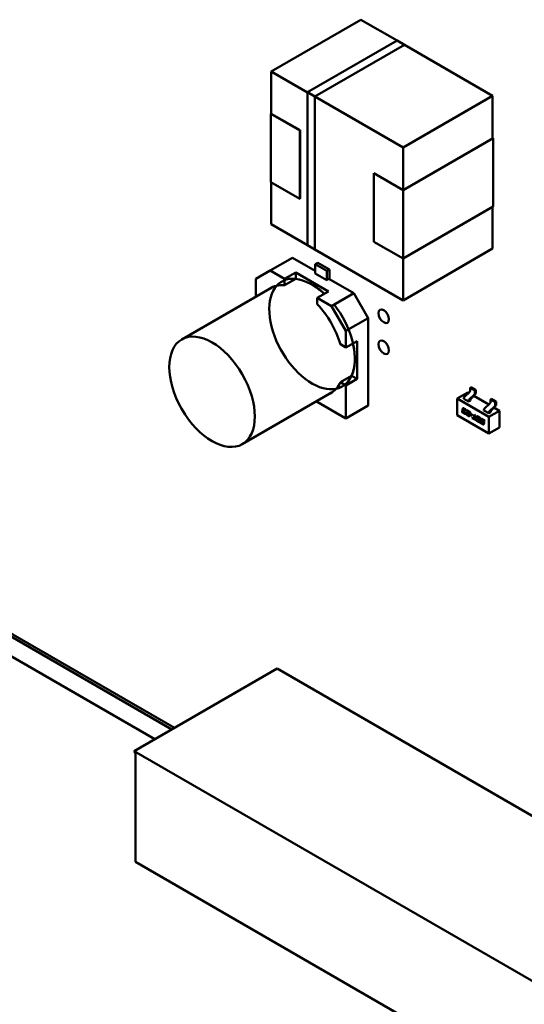
# Model space of a CAD drawing. Units: inches. Extents: x 2.2 to 96.8, y 1.1 to 75.4.
# Drawn here: x 73.7 to 75, y 49.9 to 52.5 of the extents above; entities that cross this region are included whole.
import ezdxf

# ---------------------------------------------------------------- set-up
doc = ezdxf.new("R2010")
doc.units = ezdxf.units.IN
doc.header["$LTSCALE"] = 4.5
doc.header["$MEASUREMENT"] = 0
doc.layers.add('Visible (ANSI)', color=7, linetype='Continuous', lineweight=50)

msp = doc.modelspace()

# ---------------------------------------------------------------- linework, layer by layer
at = {"layer": 'Visible (ANSI)'}
for p, q in [((74.3199, 52.4012), (74.5554, 52.5371)), ((74.5554, 52.5371), (74.3199, 52.4012)), ((74.6505, 52.4822), (74.5554, 52.5371)), ((74.5554, 52.5371), (74.6505, 52.4822)), ((74.415, 52.3463), (74.6506, 52.4823)), ((74.6506, 52.4823), (74.6701, 52.471)), ((74.6701, 52.471), (74.4345, 52.335)), ((74.4345, 52.335), (74.6701, 52.471)), ((74.6701, 52.4709), (74.4346, 52.3349)), ((74.6701, 52.471), (74.6701, 52.4709)), ((74.9018, 52.3371), (74.6701, 52.4709)), ((74.6701, 52.4709), (74.9018, 52.3371)), ((74.3199, 52.4012), (74.415, 52.3462)), ((74.3199, 52.2901), (74.3199, 52.4012)), ((74.415, 52.3462), (74.3199, 52.4012)), ((74.3199, 52.4012), (74.3199, 52.2901)), ((74.4345, 52.335), (74.415, 52.3463)), ((74.415, 52.3463), (74.4345, 52.335)), ((74.415, 51.9444), (74.415, 52.3463)), ((74.4151, 52.3462), (74.4151, 51.9445)), ((74.4345, 52.335), (74.4151, 52.3462)), ((74.4345, 52.335), (74.4346, 52.335)), ((74.4345, 51.9331), (74.4345, 52.335)), ((74.4346, 52.3349), (74.4345, 52.335)), ((74.4345, 52.335), (74.4345, 51.9331)), ((74.4346, 52.335), (74.4346, 51.9332)), ((74.4346, 52.3349), (74.6664, 52.2011)), ((74.6664, 52.2011), (74.4346, 52.3349)), ((74.4346, 51.9332), (74.4346, 52.3349)), ((74.6664, 52.2011), (74.9018, 52.3371)), ((74.9018, 52.3371), (74.6664, 52.2011)), ((74.9018, 52.2252), (74.9018, 52.3371)), ((74.9018, 52.3371), (74.9018, 52.2252)), ((74.3185, 52.2901), (74.3199, 52.2909)), ((74.3948, 52.246), (74.3185, 52.2901)), ((74.3185, 52.2901), (74.3948, 52.246)), ((74.3185, 52.1105), (74.3185, 52.2901)), ((74.3199, 52.2901), (74.3955, 52.2464)), ((74.3955, 52.2464), (74.3199, 52.2901)), ((74.3955, 52.2464), (74.3948, 52.246)), ((74.3948, 52.246), (74.3948, 52.0664)), ((74.3955, 52.0668), (74.3955, 52.2464)), ((74.6664, 52.0893), (74.9032, 52.226)), ((74.9032, 52.226), (74.9032, 52.0464)), ((74.6664, 52.0893), (74.6664, 52.2011)), ((74.6664, 52.2011), (74.6664, 52.0893)), ((74.59, 52.1334), (74.6664, 52.0893)), ((74.59, 51.9537), (74.59, 52.1334)), ((74.3948, 52.0664), (74.3185, 52.1105)), ((74.3199, 51.9995), (74.3199, 52.1097)), ((74.3199, 52.1097), (74.3199, 51.9995)), ((74.6664, 52.0893), (74.6664, 51.9097)), ((74.6664, 51.9097), (74.6664, 52.0893)), ((74.3948, 52.0672), (74.3955, 52.0668)), ((74.6664, 51.9097), (74.9032, 52.0464)), ((74.9032, 52.0464), (74.6664, 51.9097)), ((74.9018, 51.9354), (74.9018, 52.0456)), ((74.9018, 52.0456), (74.9018, 51.9354)), ((74.415, 51.9445), (74.3199, 51.9995)), ((74.3199, 51.9995), (74.415, 51.9445)), ((74.415, 51.9444), (74.4345, 51.9331)), ((74.4345, 51.9331), (74.415, 51.9444)), ((74.4151, 51.9445), (74.4345, 51.9333)), ((74.6664, 51.9097), (74.59, 51.9537)), ((74.59, 51.9537), (74.6664, 51.9097)), ((74.9018, 51.9354), (74.6664, 51.7994)), ((74.6664, 51.7994), (74.9018, 51.9354)), ((74.3172, 51.8776), (74.3756, 51.9113)), ((74.3756, 51.9113), (74.3172, 51.8776)), ((74.4355, 51.8768), (74.3756, 51.9113)), ((74.3756, 51.9113), (74.4355, 51.8768)), ((74.4345, 51.9331), (74.4346, 51.9332)), ((74.4346, 51.9332), (74.4345, 51.9331)), ((74.6664, 51.7994), (74.4346, 51.9332)), ((74.4346, 51.9332), (74.6664, 51.7994)), ((74.6664, 51.7994), (74.6664, 51.9097)), ((74.6664, 51.9097), (74.6664, 51.7994)), ((74.4426, 51.8984), (74.4355, 51.8943)), ((74.4355, 51.8943), (74.4426, 51.8984)), ((74.4355, 51.8943), (74.4355, 51.8702)), ((74.4355, 51.8702), (74.4355, 51.8943)), ((74.4355, 51.8943), (74.4659, 51.8768)), ((74.4659, 51.8768), (74.4355, 51.8943)), ((74.4426, 51.8984), (74.473, 51.8809)), ((74.2795, 51.8559), (74.3172, 51.8776)), ((74.3172, 51.8776), (74.2795, 51.8559)), ((74.3549, 51.8559), (74.3172, 51.8776)), ((74.3172, 51.8776), (74.3549, 51.8559)), ((74.3549, 51.8559), (74.3841, 51.8727)), ((74.3841, 51.8727), (74.3549, 51.8559)), ((74.3841, 51.8727), (74.3841, 51.856)), ((74.3841, 51.8727), (74.4702, 51.823)), ((74.3841, 51.856), (74.3841, 51.8727)), ((74.4702, 51.823), (74.3841, 51.8727)), ((74.4659, 51.8527), (74.4355, 51.8702)), ((74.4355, 51.8702), (74.4659, 51.8527)), ((74.4659, 51.8768), (74.473, 51.8809)), ((74.473, 51.8809), (74.4659, 51.8768)), ((74.4659, 51.8527), (74.4659, 51.8768)), ((74.4659, 51.8768), (74.4659, 51.8527)), ((74.473, 51.8809), (74.473, 51.8551)), ((74.3213, 51.8336), (74.0847, 51.697)), ((74.2795, 51.8124), (74.2795, 51.8559)), ((74.2795, 51.8559), (74.2795, 51.8124)), ((74.3841, 51.856), (74.3549, 51.8391)), ((74.3549, 51.8391), (74.3549, 51.8559)), ((74.3549, 51.8559), (74.3549, 51.8391)), ((74.4715, 51.8559), (74.4659, 51.8527)), ((74.4659, 51.8527), (74.4715, 51.8559)), ((74.5371, 51.8181), (74.4715, 51.8559)), ((74.4715, 51.8559), (74.5371, 51.8181)), ((74.282, 51.8109), (74.2795, 51.8124)), ((74.441, 51.8061), (74.4702, 51.823)), ((74.4787, 51.7844), (74.441, 51.8061)), ((74.441, 51.8061), (74.4787, 51.7844)), ((74.441, 51.7894), (74.441, 51.8061)), ((74.4787, 51.7844), (74.5371, 51.8181)), ((74.5371, 51.8181), (74.4787, 51.7844)), ((74.5371, 51.8181), (74.5748, 51.7528)), ((74.5748, 51.7528), (74.5371, 51.8181)), ((74.5164, 51.7191), (74.4787, 51.7844)), ((74.4787, 51.7844), (74.5164, 51.7191)), ((74.5748, 51.7528), (74.5164, 51.7191)), ((74.5164, 51.7191), (74.5748, 51.7528)), ((74.5748, 51.5228), (74.5748, 51.7528)), ((74.5748, 51.7528), (74.5748, 51.5228)), ((74.5164, 51.7191), (74.5164, 51.6756)), ((74.5164, 51.6756), (74.5164, 51.7191)), ((74.5164, 51.6756), (74.5019, 51.684)), ((74.5456, 51.6925), (74.5164, 51.6756)), ((74.5456, 51.6925), (74.5456, 51.593)), ((74.5456, 51.593), (74.5456, 51.6925)), ((74.5019, 51.5845), (74.5311, 51.6014)), ((74.5019, 51.5845), (74.5311, 51.6014)), ((74.5311, 51.6014), (74.5456, 51.593)), ((74.5456, 51.593), (74.5311, 51.6014)), ((74.5164, 51.5761), (74.5019, 51.5845)), ((74.5164, 51.5761), (74.5019, 51.5845)), ((74.5456, 51.593), (74.5164, 51.5761)), ((74.5164, 51.5761), (74.5456, 51.593)), ((74.5164, 51.4891), (74.5164, 51.5761)), ((74.5164, 51.4891), (74.5164, 51.5761)), ((74.8455, 51.5714), (74.8427, 51.5698)), ((74.858, 51.5642), (74.8455, 51.5714)), ((74.4803, 51.5582), (74.2437, 51.4216)), ((74.8366, 51.5572), (74.8088, 51.5412)), ((74.8268, 51.5449), (74.8418, 51.5592)), ((74.8366, 51.5572), (74.8385, 51.5561)), ((74.8393, 51.5377), (74.8543, 51.552)), ((74.8553, 51.5626), (74.8427, 51.5698)), ((74.8427, 51.5698), (74.8427, 51.5613)), ((74.8448, 51.5409), (74.8572, 51.5536)), ((74.8521, 51.5483), (74.8917, 51.5254)), ((74.858, 51.5642), (74.8553, 51.5626)), ((74.8553, 51.5541), (74.8553, 51.5626)), ((74.858, 51.5556), (74.858, 51.5642)), ((74.441, 51.5355), (74.441, 51.5326)), ((74.441, 51.5326), (74.5164, 51.4891)), ((74.441, 51.5326), (74.5164, 51.4891)), ((74.5164, 51.4891), (74.5748, 51.5228)), ((74.5748, 51.5228), (74.5164, 51.4891)), ((74.8088, 51.4978), (74.8088, 51.5412)), ((74.8088, 51.5412), (74.8923, 51.493)), ((74.8259, 51.5408), (74.8259, 51.5428)), ((74.8384, 51.5335), (74.8259, 51.5408)), ((74.844, 51.5367), (74.8384, 51.5335)), ((74.8384, 51.5335), (74.8384, 51.5356)), ((74.844, 51.5367), (74.844, 51.5389)), ((74.88, 51.5142), (74.8949, 51.5285)), ((74.8925, 51.507), (74.9075, 51.5213)), ((74.8987, 51.5407), (74.8959, 51.5391)), ((74.8959, 51.5391), (74.9084, 51.5319)), ((74.8959, 51.5306), (74.8959, 51.5391)), ((74.898, 51.5102), (74.9103, 51.5229)), ((74.8987, 51.5407), (74.9112, 51.5335)), ((74.9112, 51.5335), (74.9084, 51.5319)), ((74.9084, 51.5319), (74.9084, 51.5234)), ((74.9112, 51.5335), (74.9112, 51.5249)), ((74.8923, 51.4496), (74.8088, 51.4978)), ((74.8219, 51.5079), (74.8223, 51.5098)), ((74.8226, 51.51), (74.8222, 51.5081)), ((74.8223, 51.5098), (74.8226, 51.51)), ((74.8229, 51.5126), (74.8233, 51.5146)), ((74.8229, 51.5126), (74.8232, 51.5128)), ((74.8236, 51.5147), (74.8232, 51.5128)), ((74.8236, 51.5107), (74.8238, 51.5108)), ((74.8279, 51.5017), (74.8242, 51.5039)), ((74.8245, 51.5076), (74.8245, 51.5074)), ((74.8245, 51.504), (74.8281, 51.5019)), ((74.8249, 51.5085), (74.8252, 51.5086)), ((74.8255, 51.5124), (74.8254, 51.5121)), ((74.8255, 51.5054), (74.8274, 51.5043)), ((74.8259, 51.5132), (74.8262, 51.5134)), ((74.826, 51.5104), (74.8284, 51.5091)), ((74.828, 51.507), (74.8261, 51.5081)), ((74.8263, 51.5082), (74.828, 51.5073)), ((74.8266, 51.5154), (74.8303, 51.5133)), ((74.8289, 51.5117), (74.827, 51.5128)), ((74.8273, 51.513), (74.8292, 51.5119)), ((74.8284, 51.5091), (74.828, 51.507)), ((74.8286, 51.504), (74.8288, 51.5042)), ((74.8289, 51.5048), (74.8313, 51.5034)), ((74.83, 51.5098), (74.8302, 51.5099)), ((74.8323, 51.5084), (74.83, 51.5098)), ((74.8302, 51.5099), (74.8324, 51.5087)), ((74.8313, 51.5034), (74.8311, 51.5026)), ((74.8325, 51.5092), (74.8323, 51.5084)), ((74.8325, 51.5018), (74.8329, 51.5041)), ((74.8332, 51.5043), (74.8327, 51.502)), ((74.8339, 51.5089), (74.8344, 51.5109)), ((74.8339, 51.5089), (74.8342, 51.509)), ((74.8408, 51.5049), (74.8339, 51.5089)), ((74.8346, 51.5108), (74.8342, 51.509)), ((74.8342, 51.509), (74.841, 51.5051)), ((74.8344, 51.5109), (74.8436, 51.5056)), ((74.8384, 51.4956), (74.8347, 51.4978)), ((74.8351, 51.5015), (74.835, 51.5013)), ((74.835, 51.4979), (74.8387, 51.4958)), ((74.8355, 51.5024), (74.8357, 51.5025)), ((74.8356, 51.5024), (74.8358, 51.5026)), ((74.836, 51.5046), (74.8394, 51.5027)), ((74.8361, 51.4993), (74.838, 51.4982)), ((74.8398, 51.5001), (74.8366, 51.502)), ((74.8369, 51.5022), (74.8401, 51.5003)), ((74.8391, 51.498), (74.8394, 51.4982)), ((74.8395, 51.4987), (74.8418, 51.4973)), ((74.8401, 51.5025), (74.8404, 51.5027)), ((74.8405, 51.5034), (74.8408, 51.5049)), ((74.841, 51.5051), (74.8407, 51.5036)), ((74.8408, 51.5049), (74.841, 51.5051)), ((74.8418, 51.4973), (74.8417, 51.4965)), ((74.8436, 51.5056), (74.8426, 51.5012)), ((74.8439, 51.4983), (74.8443, 51.5003)), ((74.8439, 51.4983), (74.8441, 51.4984)), ((74.8482, 51.4957), (74.8439, 51.4983)), ((74.8445, 51.5002), (74.8441, 51.4984)), ((74.8441, 51.4984), (74.8483, 51.496)), ((74.8443, 51.5003), (74.8486, 51.4978)), ((74.8486, 51.4978), (74.8482, 51.4957)), ((74.8519, 51.4902), (74.8539, 51.4996)), ((74.8541, 51.4995), (74.8522, 51.4903)), ((74.8539, 51.4996), (74.8563, 51.4982)), ((74.8563, 51.4982), (74.8543, 51.4888)), ((74.8634, 51.4942), (74.8675, 51.4918)), ((74.879, 51.5101), (74.879, 51.5121)), ((74.8916, 51.5028), (74.879, 51.5101)), ((74.8971, 51.506), (74.8916, 51.5028)), ((74.8916, 51.5028), (74.8916, 51.5049)), ((74.9201, 51.509), (74.8923, 51.493)), ((74.8971, 51.506), (74.8971, 51.5082)), ((74.9052, 51.5176), (74.9201, 51.509)), ((74.9201, 51.509), (74.9201, 51.4656)), ((74.8484, 51.4899), (74.8489, 51.4919)), ((74.8484, 51.4899), (74.8487, 51.49)), ((74.8567, 51.4851), (74.8484, 51.4899)), ((74.8491, 51.4918), (74.8487, 51.49)), ((74.8487, 51.49), (74.8568, 51.4854)), ((74.8489, 51.4919), (74.8519, 51.4902)), ((74.8519, 51.4902), (74.8522, 51.4903)), ((74.8543, 51.4888), (74.8572, 51.4871)), ((74.8572, 51.4871), (74.8567, 51.4851)), ((74.8587, 51.4867), (74.8601, 51.4933)), ((74.8604, 51.4935), (74.859, 51.4868)), ((74.8651, 51.4803), (74.861, 51.4826)), ((74.8623, 51.4911), (74.8613, 51.4861)), ((74.8613, 51.4828), (74.8654, 51.4804)), ((74.8623, 51.4842), (74.8647, 51.4829)), ((74.8627, 51.492), (74.863, 51.4921)), ((74.8662, 51.4902), (74.8638, 51.4916)), ((74.8665, 51.4904), (74.8641, 51.4917)), ((74.8658, 51.4824), (74.8661, 51.4826)), ((74.8662, 51.4833), (74.8672, 51.4883)), ((74.8665, 51.4835), (74.8675, 51.4884)), ((74.8669, 51.4897), (74.8672, 51.4899)), ((74.8698, 51.4877), (74.8684, 51.4811)), ((74.8694, 51.4777), (74.8698, 51.4798)), ((74.8694, 51.4777), (74.8697, 51.4779)), ((74.8759, 51.474), (74.8694, 51.4777)), ((74.8701, 51.4797), (74.8697, 51.4779)), ((74.8697, 51.4779), (74.8761, 51.4742)), ((74.8698, 51.4798), (74.8754, 51.4766)), ((74.8709, 51.4849), (74.8713, 51.4868)), ((74.8716, 51.487), (74.8712, 51.4851)), ((74.8759, 51.4793), (74.8727, 51.4812)), ((74.873, 51.4813), (74.8762, 51.4794)), ((74.8735, 51.4847), (74.8734, 51.4844)), ((74.8739, 51.4855), (74.8742, 51.4857)), ((74.874, 51.4827), (74.8774, 51.4808)), ((74.8746, 51.4877), (74.881, 51.484)), ((74.8806, 51.4819), (74.875, 51.4851)), ((74.8753, 51.4853), (74.8806, 51.4822)), ((74.8765, 51.4762), (74.8768, 51.4764)), ((74.8766, 51.4788), (74.8769, 51.479)), ((74.8769, 51.4771), (74.877, 51.4773)), ((74.8772, 51.4775), (74.8772, 51.4773)), ((74.8796, 51.4772), (74.8791, 51.4749)), ((74.881, 51.484), (74.8806, 51.4819)), ((74.8923, 51.493), (74.8923, 51.4496)), ((74.9201, 51.4656), (74.8923, 51.4496)), ((74.0584, 50.6718), (73.4694, 51.0118)), ((74.0654, 50.6759), (73.4764, 51.0159)), ((74.0135, 50.6459), (73.4906, 50.9477)), ((74.3355, 50.8318), (73.9594, 50.6146)), ((74.3355, 50.8318), (75.0504, 50.4191)), ((73.9629, 50.6086), (73.9594, 50.6146)), ((73.9594, 50.6146), (75.1063, 49.9525)), ((73.9629, 50.3236), (73.9629, 50.6086)), ((75.1063, 49.6634), (73.9629, 50.3236))]:
    msp.add_line(p, q, dxfattribs=at)
for centre, major_axis, start_param, end_param in [((74.4271, 51.7111), (0.0796, -0.1378), 2.748968, 8.092957), ((74.3979, 51.6942), (-0.0796, 0.1378), 5.890561, 6.31864), ((74.3979, 51.6942), (-0.0796, 0.1378), 5.890561, 6.31864), ((74.4271, 51.7111), (-0.0796, 0.1378), 5.20575, 5.890562), ((74.4271, 51.7111), (0.0795, -0.1377), 2.064495, 2.356195), ((74.3979, 51.6942), (0.0796, -0.1378), 1.178172, 1.963421), ((74.3979, 51.6942), (-0.0796, 0.1378), 4.319765, 5.105013), ((74.4271, 51.7111), (0.0795, -0.1377), 0.391102, 1.077097), ((74.3979, 51.6942), (0.0796, -0.1378), 6.247731, 6.67581), ((74.3979, 51.6942), (0.0796, -0.1378), 6.247731, 6.67581), ((74.8413, 51.5605), (-0.00098, -0.0017), 1.104335, 2.356194), ((74.8539, 51.5533), (0.00098, 0.0017), 4.245927, 5.497787), ((74.8566, 51.5548), (-0.00098, -0.0017), 1.162028, 2.356194), ((74.8273, 51.5436), (-0.00098, -0.0017), 4.245927, 5.497787), ((74.8398, 51.5364), (0.00098, 0.0017), 1.104335, 2.356194), ((74.8453, 51.5397), (-0.00098, -0.0017), 4.303621, 5.497787), ((74.8945, 51.5298), (-0.00098, -0.0017), 1.104335, 2.356194), ((74.907, 51.5226), (0.00098, 0.0017), 4.245927, 5.497787), ((74.9098, 51.5241), (-0.00098, -0.0017), 1.162028, 2.356194), ((74.8804, 51.5129), (-0.00098, -0.0017), 4.245927, 5.497787), ((74.893, 51.5057), (0.00098, 0.0017), 1.104335, 2.356194), ((74.8985, 51.509), (-0.00098, -0.0017), 4.303621, 5.497787)]:
    msp.add_ellipse(centre, major_axis=major_axis, ratio=0.57735, start_param=start_param, end_param=end_param, dxfattribs=at)
for centre, major_axis in [((74.6155, 51.7578), (-0.0098, 0.017)), ((74.1642, 51.5593), (0.0795, -0.1377)), ((74.6155, 51.6761), (-0.0098, 0.017))]:
    msp.add_ellipse(centre, major_axis=major_axis, ratio=0.57735, dxfattribs=at)
for points in [[(74.8218, 51.5067), (74.8218, 51.5072), (74.8219, 51.5079)], [(74.8242, 51.5039), (74.8228, 51.5046), (74.8218, 51.5058), (74.8218, 51.5067)], [(74.8222, 51.5081), (74.8221, 51.5074), (74.8221, 51.5069)], [(74.8221, 51.5069), (74.8221, 51.506), (74.8231, 51.5048), (74.8245, 51.504)], [(74.8223, 51.5098), (74.8224, 51.5103), (74.8232, 51.5107), (74.8236, 51.5107)], [(74.823, 51.5106), (74.8227, 51.5104), (74.8226, 51.51)], [(74.8229, 51.5124), (74.8229, 51.5125), (74.8229, 51.5126)], [(74.8236, 51.5107), (74.8229, 51.5115), (74.8229, 51.5124)], [(74.8232, 51.5128), (74.8232, 51.5127), (74.8232, 51.5125)], [(74.8232, 51.5125), (74.8232, 51.5117), (74.8238, 51.5108)], [(74.8233, 51.5146), (74.8236, 51.5161), (74.8249, 51.5164), (74.8266, 51.5154)], [(74.8242, 51.5162), (74.8238, 51.5158), (74.8236, 51.5147)], [(74.8245, 51.5074), (74.8244, 51.5069), (74.8244, 51.5067)], [(74.8244, 51.5067), (74.8244, 51.5062), (74.8248, 51.5059)], [(74.8261, 51.5081), (74.8252, 51.5086), (74.8247, 51.5085), (74.8245, 51.5076)], [(74.8248, 51.5059), (74.8249, 51.5057), (74.8255, 51.5054)], [(74.8254, 51.5121), (74.8254, 51.5116), (74.8254, 51.5114)], [(74.8254, 51.5114), (74.8254, 51.5108), (74.826, 51.5104)], [(74.827, 51.5128), (74.8262, 51.5133), (74.8257, 51.5132), (74.8255, 51.5124)], [(74.8274, 51.5043), (74.8282, 51.5039), (74.8285, 51.504)], [(74.8311, 51.5026), (74.8308, 51.5011), (74.8295, 51.5008), (74.8279, 51.5017)], [(74.8285, 51.504), (74.8288, 51.5041), (74.8289, 51.5048)], [(74.8291, 51.5047), (74.829, 51.5043), (74.8288, 51.5042)], [(74.83, 51.5104), (74.83, 51.5108), (74.8296, 51.5114), (74.8289, 51.5117)], [(74.8292, 51.5119), (74.8298, 51.5115), (74.8303, 51.511), (74.8303, 51.5106)], [(74.83, 51.5098), (74.83, 51.5102), (74.83, 51.5104)], [(74.8303, 51.5106), (74.8303, 51.5104), (74.8302, 51.5099)], [(74.8303, 51.5133), (74.8316, 51.5125), (74.8326, 51.5113), (74.8326, 51.5104)], [(74.8323, 51.5007), (74.8323, 51.5011), (74.8325, 51.5018)], [(74.8329, 51.4991), (74.8323, 51.4998), (74.8323, 51.5007)], [(74.8326, 51.5104), (74.8326, 51.5099), (74.8325, 51.5092)], [(74.8327, 51.502), (74.8326, 51.5013), (74.8326, 51.5008)], [(74.8326, 51.5008), (74.8326, 51.4999), (74.8332, 51.4993)], [(74.8329, 51.5041), (74.8331, 51.5049), (74.8338, 51.5052)], [(74.8347, 51.4978), (74.8334, 51.4986), (74.8329, 51.4991)], [(74.8337, 51.5051), (74.8333, 51.5048), (74.8332, 51.5043)], [(74.8332, 51.4993), (74.8337, 51.4987), (74.835, 51.4979)], [(74.8338, 51.5052), (74.8347, 51.5054), (74.836, 51.5046)], [(74.835, 51.5013), (74.8349, 51.5008), (74.8349, 51.5006)], [(74.8349, 51.5006), (74.8349, 51.5001), (74.8353, 51.4998)], [(74.8356, 51.5024), (74.8352, 51.5024), (74.8351, 51.5015)], [(74.8353, 51.4998), (74.8355, 51.4996), (74.8361, 51.4993)], [(74.8366, 51.502), (74.8358, 51.5025), (74.8356, 51.5024)], [(74.8357, 51.5025), (74.8358, 51.5026), (74.8358, 51.5026)], [(74.8358, 51.5026), (74.8361, 51.5026), (74.8369, 51.5022)], [(74.838, 51.4982), (74.8392, 51.4975), (74.8395, 51.4987)], [(74.8407, 51.4948), (74.8401, 51.4947), (74.8384, 51.4956)], [(74.8387, 51.4958), (74.8404, 51.4948), (74.841, 51.495)], [(74.8394, 51.5027), (74.8399, 51.5024), (74.8403, 51.5027), (74.8405, 51.5034)], [(74.8397, 51.4986), (74.8396, 51.4983), (74.8394, 51.4982)], [(74.842, 51.5), (74.8412, 51.4993), (74.8398, 51.5001)], [(74.8401, 51.5003), (74.8412, 51.4997), (74.8419, 51.5)], [(74.8417, 51.4965), (74.8414, 51.495), (74.8407, 51.4948)], [(74.841, 51.495), (74.841, 51.495), (74.841, 51.495)], [(74.8426, 51.5012), (74.8425, 51.5004), (74.842, 51.5)], [(74.8601, 51.4933), (74.8604, 51.4948), (74.8617, 51.4951), (74.8634, 51.4942)], [(74.861, 51.495), (74.8606, 51.4946), (74.8604, 51.4935)], [(74.8586, 51.4855), (74.8586, 51.486), (74.8587, 51.4867)], [(74.861, 51.4826), (74.8597, 51.4834), (74.8586, 51.4847), (74.8586, 51.4855)], [(74.859, 51.4868), (74.8589, 51.4862), (74.8589, 51.4857)], [(74.8589, 51.4857), (74.8589, 51.4848), (74.8599, 51.4836), (74.8613, 51.4828)], [(74.8613, 51.4861), (74.8612, 51.4857), (74.8612, 51.4855)], [(74.8612, 51.4855), (74.8612, 51.485), (74.8616, 51.4847)], [(74.8616, 51.4847), (74.8618, 51.4845), (74.8623, 51.4842)], [(74.8638, 51.4916), (74.863, 51.4921), (74.8625, 51.4919), (74.8623, 51.4911)], [(74.8647, 51.4829), (74.8655, 51.4824), (74.8657, 51.4824)], [(74.8684, 51.4811), (74.8681, 51.4796), (74.8668, 51.4793), (74.8651, 51.4803)], [(74.8657, 51.4824), (74.866, 51.4825), (74.8662, 51.4833)], [(74.8661, 51.4826), (74.8663, 51.4828), (74.8665, 51.4835)], [(74.8669, 51.4897), (74.8667, 51.4899), (74.8662, 51.4902)], [(74.8672, 51.4899), (74.867, 51.4901), (74.8665, 51.4904)], [(74.8673, 51.4889), (74.8673, 51.4894), (74.8669, 51.4897)], [(74.8676, 51.4891), (74.8676, 51.4896), (74.8672, 51.4899)], [(74.8672, 51.4883), (74.8673, 51.4887), (74.8673, 51.4889)], [(74.8675, 51.4918), (74.8688, 51.491), (74.8693, 51.4904)], [(74.8675, 51.4884), (74.8676, 51.4889), (74.8676, 51.4891)], [(74.8693, 51.4904), (74.8699, 51.4898), (74.8699, 51.4889)], [(74.8699, 51.4889), (74.8699, 51.4884), (74.8698, 51.4877)], [(74.8708, 51.4842), (74.8708, 51.4846), (74.8709, 51.4849)], [(74.8727, 51.4812), (74.8708, 51.4822), (74.8708, 51.4842)], [(74.8712, 51.4851), (74.8711, 51.4848), (74.8711, 51.4844)], [(74.8711, 51.4844), (74.8711, 51.4824), (74.873, 51.4813)], [(74.8713, 51.4868), (74.8716, 51.4884), (74.8729, 51.4887), (74.8746, 51.4877)], [(74.8722, 51.4885), (74.8718, 51.4881), (74.8716, 51.487)], [(74.8734, 51.4844), (74.8733, 51.4839), (74.8733, 51.4837)], [(74.8733, 51.4837), (74.8733, 51.4831), (74.874, 51.4827)], [(74.874, 51.4856), (74.8736, 51.4855), (74.8735, 51.4847)], [(74.875, 51.4851), (74.8742, 51.4856), (74.874, 51.4856)], [(74.8742, 51.4857), (74.8742, 51.4857), (74.8742, 51.4857)], [(74.8742, 51.4857), (74.8745, 51.4858), (74.8753, 51.4853)], [(74.8754, 51.4766), (74.8762, 51.4762), (74.8764, 51.4762)], [(74.8766, 51.4788), (74.8765, 51.479), (74.8759, 51.4793)], [(74.8791, 51.4749), (74.8788, 51.4734), (74.8775, 51.4731), (74.8759, 51.474)], [(74.8762, 51.4794), (74.8768, 51.4791), (74.8769, 51.479)], [(74.8764, 51.4762), (74.8767, 51.4763), (74.8769, 51.4771)], [(74.877, 51.478), (74.877, 51.4785), (74.8766, 51.4788)], [(74.8772, 51.4773), (74.877, 51.4765), (74.8768, 51.4764)], [(74.8769, 51.479), (74.8773, 51.4786), (74.8773, 51.4782)], [(74.877, 51.4773), (74.877, 51.4778), (74.877, 51.478)], [(74.8773, 51.4782), (74.8773, 51.4779), (74.8772, 51.4775)], [(74.8774, 51.4808), (74.8785, 51.4801), (74.8791, 51.4791)], [(74.8791, 51.4791), (74.8796, 51.4784), (74.8796, 51.4776)], [(74.8796, 51.4776), (74.8796, 51.4774), (74.8796, 51.4772)]]:
    msp.add_open_spline(points, degree=2, dxfattribs=at)
for points, knots in [([(74.8252, 51.5086), (74.8252, 51.5087), (74.8255, 51.5087), (74.8263, 51.5082)], [0.869048, 0.869048, 0.869048, 1, 2, 2, 2]), ([(74.8262, 51.5134), (74.8262, 51.5134), (74.8265, 51.5135), (74.8273, 51.513)], [0.878049, 0.878049, 0.878049, 1, 2, 2, 2]), ([(74.8281, 51.5019), (74.8298, 51.5009), (74.8305, 51.5011), (74.8305, 51.5011)], [0, 0, 0, 1, 1.029062, 1.029062, 1.029062]), ([(74.8407, 51.5036), (74.8406, 51.5029), (74.8404, 51.5027), (74.8404, 51.5027)], [0, 0, 0, 1, 1.078125, 1.078125, 1.078125]), ([(74.8641, 51.4917), (74.8633, 51.4922), (74.863, 51.4921), (74.863, 51.4921)], [0, 0, 0, 1, 1.123457, 1.123457, 1.123457]), ([(74.8654, 51.4804), (74.8671, 51.4795), (74.8677, 51.4796), (74.8678, 51.4796)], [0, 0, 0, 1, 1.025583, 1.025583, 1.025583]), ([(74.8761, 51.4742), (74.8778, 51.4732), (74.8785, 51.4734), (74.8785, 51.4734)], [0, 0, 0, 1, 1.029062, 1.029062, 1.029062])]:
    msp.add_open_spline(points, degree=2, knots=knots, dxfattribs=at)

doc.saveas('drawing.dxf')
